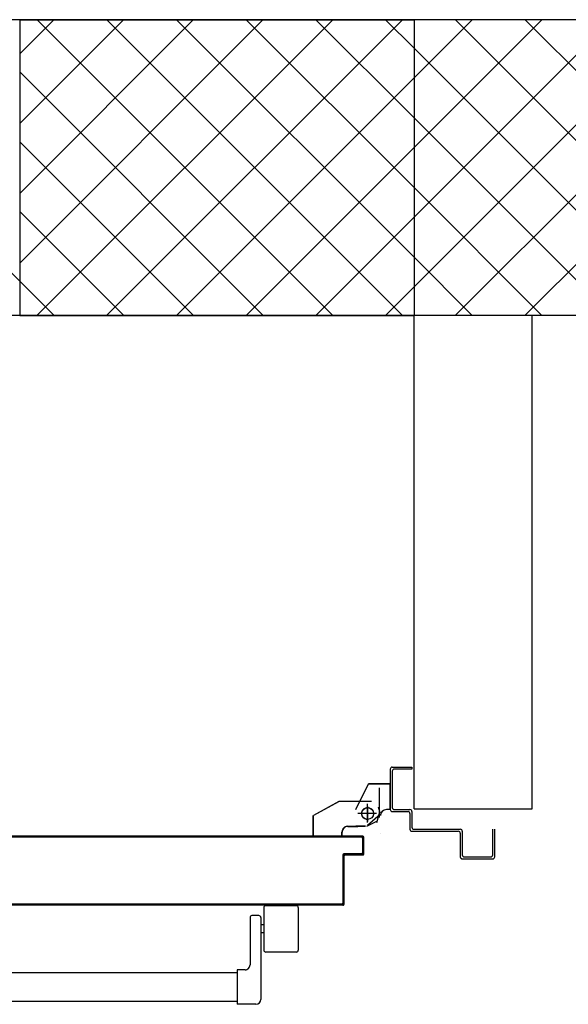
# Model space of a CAD drawing. Extents: x -2330 to 1370, y -1744 to 749.
# Drawn here: x 772 to 775, y -1416 to -1411 of the extents above; entities that cross this region are included whole.
import ezdxf

# ---------------------------------------------------------------- set-up
doc = ezdxf.new("R2010")
doc.units = 0
doc.header["$LTSCALE"] = 1.5
doc.header["$MEASUREMENT"] = 0
doc.linetypes.add('LINEA-PUNTO', pattern=[1, 0.5, -0.25, 0, -0.25])
doc.linetypes.add('TRATTEGGIATA', pattern=[0.2, 0.1, -0.1])
doc.layers.add('03-MURATURE', color=7, linetype='CONTINUOUS')
doc.layers.add('ANTIPANICO', color=10, linetype='CONTINUOUS')

msp = doc.modelspace()

# ---------------------------------------------------------------- linework, layer by layer
at = {"layer": '03-MURATURE', "linetype": 'Continuous'}
for p, q in [((852.0705, -1411.0857, 1), (768.618, -1411.0857, 1)), ((770.6923, -1411.0857, 1), (772.018, -1412.4115, 1)), ((772.018, -1411.0857, 1), (774.018, -1411.0857, 1)), ((772.018, -1411.0857, 1), (772.018, -1412.5857, 1)), ((774.018, -1411.0857, 1), (774.018, -1412.5857, 1)), ((852.0705, -1412.5857, 1), (768.618, -1412.5857, 1)), ((772.018, -1412.5857, 1), (774.018, -1412.5857, 1)), ((774.018, -1415.0878, 1), (774.018, -1412.5857, 1)), ((774.618, -1415.0878, 1), (774.618, -1412.5857, 1)), ((774.018, -1415.0878, 1), (774.618, -1415.0878, 1))]:
    msp.add_line(p, q, dxfattribs=at)
at = {"layer": '03-MURATURE'}
for p, q in [((772.018, -1411.2591, 1), (772.1913, -1411.0857, 1)), ((772.018, -1411.6126, 1), (772.5449, -1411.0857, 1)), ((772.018, -1411.9662, 1), (772.8985, -1411.0857, 1)), ((772.018, -1412.3197, 1), (773.252, -1411.0857, 1)), ((772.1056, -1412.5857, 1), (773.6056, -1411.0857, 1)), ((772.1065, -1411.0857, 1), (773.6065, -1412.5857, 1)), ((772.4591, -1412.5857, 1), (773.9591, -1411.0857, 1)), ((772.46, -1411.0857, 1), (773.96, -1412.5857, 1)), ((772.8136, -1411.0857, 1), (774.018, -1412.2902, 1)), ((773.1671, -1411.0857, 1), (774.018, -1411.9366, 1)), ((773.5207, -1411.0857, 1), (774.018, -1411.5831, 1)), ((773.8742, -1411.0857, 1), (774.018, -1411.2295, 1)), ((774.018, -1411.3804, 1), (774.3127, -1411.0857, 1)), ((774.018, -1411.7339, 1), (774.6662, -1411.0857, 1)), ((774.018, -1412.0875, 1), (775.0198, -1411.0857, 1)), ((774.018, -1412.441, 1), (775.3733, -1411.0857, 1)), ((774.2269, -1412.5857, 1), (775.7269, -1411.0857, 1)), ((774.2278, -1411.0857, 1), (775.7278, -1412.5857, 1)), ((774.5804, -1412.5857, 1), (776.0804, -1411.0857, 1)), ((774.5813, -1411.0857, 1), (776.0813, -1412.5857, 1)), ((774.018, -1411.2295, 1), (775.3742, -1412.5857, 1)), ((772.018, -1411.3508, 1), (773.2529, -1412.5857, 1)), ((772.8127, -1412.5857, 1), (774.018, -1411.3804, 1)), ((774.018, -1411.5831, 1), (775.0207, -1412.5857, 1)), ((772.018, -1411.7044, 1), (772.8994, -1412.5857, 1)), ((773.1662, -1412.5857, 1), (774.018, -1411.7339, 1)), ((774.018, -1411.9366, 1), (774.6671, -1412.5857, 1)), ((772.018, -1412.0579, 1), (772.5458, -1412.5857, 1)), ((773.5198, -1412.5857, 1), (774.018, -1412.0875, 1)), ((774.018, -1412.2902, 1), (774.3136, -1412.5857, 1)), ((772.018, -1412.4115, 1), (772.1923, -1412.5857, 1)), ((773.8733, -1412.5857, 1), (774.018, -1412.441, 1))]:
    msp.add_line(p, q, dxfattribs=at)
at = {"layer": 'ANTIPANICO', "linetype": 'Continuous'}
for p, q in [((773.8976, -1414.8857, 1), (773.8976, -1415.0907, 1)), ((773.9076, -1414.8757, 1), (774.0076, -1414.8757, 1)), ((773.9076, -1414.8957, 1), (773.9076, -1415.0807, 1)), ((774.0076, -1414.8857, 1), (773.9176, -1414.8857, 1)), ((774.0076, -1414.8757, 1), (774.0076, -1414.8857, 1)), ((774.0076, -1414.8757, 1), (774.0076, -1414.8857, 1)), ((773.7224, -1415.0908, 1), (773.7874, -1414.9608, 1)), ((773.7229, -1415.091, 1), (773.7879, -1414.961, 1)), ((773.7879, -1414.961, 1), (773.7874, -1414.9608, 1)), ((773.8971, -1414.9607, 1), (773.7877, -1414.9607, 1)), ((773.7877, -1414.9607, 1), (773.7877, -1414.9612, 1)), ((773.8971, -1414.9612, 1), (773.7877, -1414.9612, 1)), ((773.8971, -1414.9607, 1), (773.8971, -1414.9612, 1)), ((773.8971, -1415.0909, 1), (773.8971, -1414.9609, 1)), ((773.6375, -1415.0506, 1), (773.5075, -1415.1206, 1)), ((773.8026, -1415.0505, 1), (773.6376, -1415.0505, 1)), ((773.7177, -1415.0508, 1), (773.7172, -1415.0508, 1)), ((773.7229, -1415.091, 1), (773.7224, -1415.0908, 1)), ((773.7224, -1415.0909, 1), (773.7229, -1415.0909, 1)), ((773.8777, -1415.0907, 1), (773.8777, -1415.0912, 1)), ((773.8971, -1415.0907, 1), (773.8777, -1415.0907, 1)), ((773.8777, -1415.0907, 1), (773.8777, -1415.0912, 1)), ((773.8971, -1415.0912, 1), (773.8777, -1415.0912, 1)), ((773.8971, -1415.0907, 1), (773.8971, -1415.0912, 1)), ((773.9176, -1415.0907, 1), (773.9976, -1415.0907, 1)), ((773.5073, -1415.2253, 1), (773.5073, -1415.1208, 1)), ((773.5079, -1415.1209, 1), (773.5074, -1415.1209, 1)), ((773.5075, -1415.1207, 1), (773.5078, -1415.1211, 1)), ((773.5078, -1415.2253, 1), (773.5078, -1415.1208, 1)), ((773.8459, -1415.1151, 1), (773.782, -1415.1711, 1)), ((773.8474, -1415.1209, 1), (773.8479, -1415.1209, 1)), ((773.8474, -1415.1209, 1), (773.8479, -1415.1209, 1)), ((773.9076, -1415.1007, 1), (773.9876, -1415.1007, 1)), ((773.9976, -1415.1107, 1), (773.9976, -1415.1907, 1)), ((774.0076, -1415.1007, 1), (774.0076, -1415.1807, 1)), ((773.6826, -1415.1755, 1), (773.7326, -1415.1755, 1)), ((773.6826, -1415.176, 1), (773.7326, -1415.176, 1)), ((773.7726, -1415.1755, 1), (773.7226, -1415.1755, 1)), ((773.7726, -1415.176, 1), (773.7226, -1415.176, 1)), ((773.7327, -1415.1762, 1), (773.7327, -1415.1757, 1)), ((773.8276, -1415.1508, 1), (773.7776, -1415.1758, 1)), ((774.0176, -1415.1907, 1), (774.2526, -1415.1907, 1)), ((774.4176, -1415.3207, 1), (774.4176, -1415.1907, 1)), ((774.4276, -1415.3307, 1), (774.4276, -1415.1907, 1)), ((773.5078, -1415.2253, 1), (773.5073, -1415.2253, 1)), ((773.5076, -1415.225, 1), (773.5076, -1415.2255, 1)), ((773.6526, -1415.225, 1), (773.5076, -1415.225, 1)), ((773.6526, -1415.2255, 1), (773.5076, -1415.2255, 1)), ((773.6523, -1415.2058, 1), (773.6528, -1415.2058, 1)), ((773.6528, -1415.2058, 1), (773.6523, -1415.2058, 1)), ((773.6523, -1415.2253, 1), (773.6523, -1415.2058, 1)), ((773.6528, -1415.2253, 1), (773.6523, -1415.2253, 1)), ((773.6526, -1415.225, 1), (773.6526, -1415.2255, 1)), ((773.6528, -1415.2253, 1), (773.6528, -1415.2058, 1)), ((773.8479, -1415.2109, 1), (773.8474, -1415.2109, 1)), ((773.8474, -1415.2109, 1), (773.8479, -1415.2109, 1)), ((774.0076, -1415.2007, 1), (774.2426, -1415.2007, 1)), ((774.2526, -1415.2107, 1), (774.2526, -1415.3307, 1)), ((774.2626, -1415.2007, 1), (774.2626, -1415.3207, 1)), ((774.2523, -1415.3307, 1), (774.2528, -1415.3307, 1)), ((774.2626, -1415.341, 1), (774.2626, -1415.3405, 1)), ((774.2626, -1415.3407, 1), (774.4176, -1415.3407, 1)), ((774.2726, -1415.3307, 1), (774.4076, -1415.3307, 1)), ((773.2372, -1415.5754, 1), (773.2327, -1415.5709, 1)), ((773.2439, -1415.5709, 1), (773.2483, -1415.5754, 1)), ((773.2597, -1415.5754, 1), (773.2552, -1415.5709, 1)), ((773.2562, -1415.5881, 1), (773.2562, -1415.8031, 1)), ((773.4212, -1415.5781, 1), (773.2662, -1415.5781, 1)), ((773.4312, -1415.5881, 1), (773.4312, -1415.8031, 1)), ((773.1862, -1415.6381, 1), (773.1862, -1415.8781, 1)), ((773.2312, -1415.6281, 1), (773.1962, -1415.6281, 1)), ((773.2412, -1415.6381, 1), (773.2412, -1416.0531, 1)), ((773.2562, -1415.6756, 1), (773.2412, -1415.6756, 1)), ((773.2562, -1415.7156, 1), (773.2412, -1415.7156, 1)), ((773.4212, -1415.8131, 1), (773.2662, -1415.8131, 1)), ((773.1214, -1415.9181, 1), (768.5265, -1415.9181, 1)), ((773.1212, -1415.9031, 1), (773.1212, -1416.0781, 1)), ((773.1612, -1415.9031, 1), (773.1212, -1415.9031, 1)), ((773.1212, -1416.0631, 1), (768.5265, -1416.0631, 1)), ((773.2162, -1416.0781, 1), (773.1212, -1416.0781, 1)), ((773.2165, -1416.0781, 1), (773.1215, -1416.0781, 1))]:
    msp.add_line(p, q, dxfattribs=at)
at = {"layer": 'ANTIPANICO', "linetype": 'TRATTEGGIATA'}
for p, q in [((773.8425, -1415.1309, 1), (773.8425, -1414.9659, 1)), ((773.6376, -1415.0506, 1), (773.5076, -1415.1206, 1)), ((773.7825, -1415.1559, 1), (773.7825, -1415.0609, 1)), ((773.8462, -1415.1065, 1), (773.8372, -1415.0788, 1)), ((773.5076, -1415.2251, 1), (773.5076, -1415.1206, 1)), ((773.8175, -1415.1109, 1), (773.7425, -1415.1109, 1)), ((773.8424, -1415.1032, 1), (773.8283, -1415.1573, 1)), ((773.6826, -1415.1756, 1), (773.7326, -1415.1756, 1)), ((773.7726, -1415.1756, 1), (773.7226, -1415.1756, 1)), ((773.6526, -1415.2251, 1), (773.5076, -1415.2251, 1)), ((773.6526, -1415.2251, 1), (773.6526, -1415.2056, 1))]:
    msp.add_line(p, q, dxfattribs=at)
at = {"layer": 'ANTIPANICO', "linetype": 'LINEA-PUNTO'}
for p, q in [((773.7827, -1415.0759, 1), (773.7827, -1415.1509, 1)), ((773.8277, -1415.1109, 1), (773.7327, -1415.1109, 1))]:
    msp.add_line(p, q, dxfattribs=at)
at = {"layer": 'ANTIPANICO'}
for p, q in [((773.7578, -1415.226, 1), (768.5265, -1415.226, 1)), ((773.7528, -1415.2305, 1), (768.5265, -1415.2305, 1)), ((772.0234, -1415.226, 1), (772.0278, -1415.2305, 1)), ((772.039, -1415.2305, 1), (772.0345, -1415.226, 1)), ((772.0458, -1415.226, 1), (772.0503, -1415.2305, 1)), ((772.0614, -1415.2305, 1), (772.057, -1415.226, 1)), ((772.0683, -1415.226, 1), (772.0728, -1415.2305, 1)), ((772.0839, -1415.2305, 1), (772.0794, -1415.226, 1)), ((772.0908, -1415.226, 1), (772.0953, -1415.2305, 1)), ((772.1064, -1415.2305, 1), (772.1019, -1415.226, 1)), ((772.1133, -1415.226, 1), (772.1177, -1415.2305, 1)), ((772.1289, -1415.2305, 1), (772.1244, -1415.226, 1)), ((772.1355, -1415.226, 1), (772.14, -1415.2305, 1)), ((772.1513, -1415.2305, 1), (772.1469, -1415.226, 1)), ((772.158, -1415.226, 1), (772.1625, -1415.2305, 1)), ((772.1738, -1415.2305, 1), (772.1693, -1415.226, 1)), ((772.1805, -1415.226, 1), (772.185, -1415.2305, 1)), ((772.1963, -1415.2305, 1), (772.1918, -1415.226, 1)), ((772.2029, -1415.226, 1), (772.2074, -1415.2305, 1)), ((772.2186, -1415.2305, 1), (772.2141, -1415.226, 1)), ((772.2254, -1415.226, 1), (772.2299, -1415.2305, 1)), ((772.241, -1415.2305, 1), (772.2366, -1415.226, 1)), ((772.2479, -1415.226, 1), (772.2524, -1415.2305, 1)), ((772.2635, -1415.2305, 1), (772.259, -1415.226, 1)), ((772.2704, -1415.226, 1), (772.2748, -1415.2305, 1)), ((772.286, -1415.2305, 1), (772.2815, -1415.226, 1)), ((772.2928, -1415.226, 1), (772.2973, -1415.2305, 1)), ((772.3085, -1415.2305, 1), (772.304, -1415.226, 1)), ((772.3151, -1415.226, 1), (772.3197, -1415.2305, 1)), ((772.331, -1415.2305, 1), (772.3266, -1415.2261, 1)), ((772.3377, -1415.2261, 1), (772.3422, -1415.2305, 1)), ((772.3535, -1415.2305, 1), (772.349, -1415.2261, 1)), ((772.3602, -1415.2261, 1), (772.3646, -1415.2305, 1)), ((772.376, -1415.2305, 1), (772.3715, -1415.2261, 1)), ((772.3826, -1415.2261, 1), (772.3871, -1415.2305, 1)), ((772.3982, -1415.2305, 1), (772.3938, -1415.2261, 1)), ((772.4051, -1415.2261, 1), (772.4096, -1415.2305, 1)), ((772.4207, -1415.2305, 1), (772.4162, -1415.2261, 1)), ((772.4276, -1415.2261, 1), (772.4321, -1415.2305, 1)), ((772.4432, -1415.2305, 1), (772.4387, -1415.2261, 1)), ((772.4501, -1415.2261, 1), (772.4545, -1415.2305, 1)), ((772.4657, -1415.2305, 1), (772.4612, -1415.2261, 1)), ((772.4723, -1415.2261, 1), (772.4768, -1415.2305, 1)), ((772.4881, -1415.2305, 1), (772.4837, -1415.2261, 1)), ((772.4948, -1415.2261, 1), (772.4993, -1415.2305, 1)), ((772.5106, -1415.2305, 1), (772.5061, -1415.2261, 1)), ((772.5173, -1415.2261, 1), (772.5218, -1415.2305, 1)), ((772.5331, -1415.2305, 1), (772.5286, -1415.2261, 1)), ((772.5398, -1415.2261, 1), (772.5442, -1415.2305, 1)), ((772.5556, -1415.2305, 1), (772.5511, -1415.2261, 1)), ((772.5622, -1415.2261, 1), (772.5667, -1415.2305, 1)), ((772.5778, -1415.2305, 1), (772.5734, -1415.2261, 1)), ((772.5847, -1415.2261, 1), (772.5892, -1415.2305, 1)), ((772.6003, -1415.2305, 1), (772.5958, -1415.2261, 1)), ((772.6072, -1415.226, 1), (772.6116, -1415.2305, 1)), ((772.6228, -1415.2305, 1), (772.6183, -1415.226, 1)), ((772.6296, -1415.226, 1), (772.6341, -1415.2305, 1)), ((772.6453, -1415.2305, 1), (772.6408, -1415.226, 1)), ((772.6519, -1415.226, 1), (772.6564, -1415.2305, 1)), ((772.6677, -1415.2305, 1), (772.6633, -1415.226, 1)), ((772.6744, -1415.226, 1), (772.6789, -1415.2305, 1)), ((772.6902, -1415.2305, 1), (772.6857, -1415.226, 1)), ((772.6969, -1415.226, 1), (772.7013, -1415.2305, 1)), ((772.7127, -1415.2305, 1), (772.7082, -1415.226, 1)), ((772.7193, -1415.226, 1), (772.7238, -1415.2305, 1)), ((772.7352, -1415.2305, 1), (772.7307, -1415.226, 1)), ((772.7418, -1415.226, 1), (772.7463, -1415.2305, 1)), ((772.7574, -1415.2305, 1), (772.753, -1415.226, 1)), ((772.7643, -1415.226, 1), (772.7688, -1415.2305, 1)), ((772.7799, -1415.2305, 1), (772.7754, -1415.226, 1)), ((772.7868, -1415.226, 1), (772.7912, -1415.2305, 1)), ((772.8024, -1415.2305, 1), (772.7979, -1415.226, 1)), ((772.8092, -1415.226, 1), (772.8137, -1415.2305, 1)), ((772.8248, -1415.2305, 1), (772.8204, -1415.226, 1)), ((772.8315, -1415.226, 1), (772.836, -1415.2305, 1)), ((772.8473, -1415.2305, 1), (772.8428, -1415.226, 1)), ((772.854, -1415.226, 1), (772.8585, -1415.2305, 1)), ((772.8698, -1415.2305, 1), (772.8653, -1415.226, 1)), ((772.8765, -1415.226, 1), (772.8809, -1415.2305, 1)), ((772.8923, -1415.2305, 1), (772.8878, -1415.226, 1)), ((772.8989, -1415.226, 1), (772.9034, -1415.2305, 1)), ((772.9147, -1415.2305, 1), (772.9103, -1415.226, 1)), ((772.9214, -1415.226, 1), (772.9259, -1415.2305, 1)), ((772.937, -1415.2305, 1), (772.9325, -1415.226, 1)), ((772.9439, -1415.226, 1), (772.9484, -1415.2305, 1)), ((772.9595, -1415.2305, 1), (772.955, -1415.226, 1)), ((772.9664, -1415.226, 1), (772.9708, -1415.2305, 1)), ((772.982, -1415.2305, 1), (772.9775, -1415.226, 1)), ((772.9888, -1415.226, 1), (772.9933, -1415.2305, 1)), ((773.0044, -1415.2305, 1), (773, -1415.226, 1)), ((773.0111, -1415.226, 1), (773.0156, -1415.2305, 1)), ((773.0269, -1415.2305, 1), (773.0224, -1415.226, 1)), ((773.0336, -1415.226, 1), (773.0381, -1415.2306, 1)), ((773.0495, -1415.2306, 1), (773.045, -1415.2261, 1)), ((773.0561, -1415.2261, 1), (773.0606, -1415.2306, 1)), ((773.072, -1415.2306, 1), (773.0675, -1415.2261, 1)), ((773.0786, -1415.2261, 1), (773.0831, -1415.2306, 1)), ((773.0944, -1415.2306, 1), (773.09, -1415.2261, 1)), ((773.1011, -1415.2261, 1), (773.1056, -1415.2306, 1)), ((773.1167, -1415.2306, 1), (773.1122, -1415.2261, 1)), ((773.1236, -1415.2261, 1), (773.128, -1415.2306, 1)), ((773.1392, -1415.2306, 1), (773.1347, -1415.2261, 1)), ((773.146, -1415.2261, 1), (773.1505, -1415.2306, 1)), ((773.1617, -1415.2306, 1), (773.1572, -1415.2261, 1)), ((773.1685, -1415.2261, 1), (773.173, -1415.2306, 1)), ((773.1841, -1415.2306, 1), (773.1797, -1415.2261, 1)), ((773.1908, -1415.2261, 1), (773.1953, -1415.2306, 1)), ((773.2066, -1415.2306, 1), (773.2021, -1415.2261, 1)), ((773.2133, -1415.2261, 1), (773.2177, -1415.2306, 1)), ((773.2291, -1415.2306, 1), (773.2246, -1415.2261, 1)), ((773.2357, -1415.2261, 1), (773.2402, -1415.2306, 1)), ((773.2515, -1415.2306, 1), (773.2471, -1415.2261, 1)), ((773.2582, -1415.2261, 1), (773.2627, -1415.2306, 1)), ((773.274, -1415.2306, 1), (773.2695, -1415.2261, 1)), ((773.2807, -1415.2261, 1), (773.2852, -1415.2306, 1)), ((773.2963, -1415.2305, 1), (773.2918, -1415.2261, 1)), ((773.3032, -1415.2261, 1), (773.3076, -1415.2305, 1)), ((773.3188, -1415.2305, 1), (773.3143, -1415.2261, 1)), ((773.3256, -1415.2261, 1), (773.3301, -1415.2305, 1)), ((773.3412, -1415.2305, 1), (773.3368, -1415.2261, 1)), ((773.3481, -1415.2261, 1), (773.3526, -1415.2305, 1)), ((773.3637, -1415.2305, 1), (773.3592, -1415.2261, 1)), ((773.3704, -1415.2261, 1), (773.3749, -1415.2305, 1)), ((773.3862, -1415.2305, 1), (773.3817, -1415.2261, 1)), ((773.3929, -1415.2261, 1), (773.3973, -1415.2305, 1)), ((773.4087, -1415.2305, 1), (773.4042, -1415.2261, 1)), ((773.4153, -1415.2261, 1), (773.4198, -1415.2305, 1)), ((773.4311, -1415.2305, 1), (773.4267, -1415.2261, 1)), ((773.4378, -1415.2261, 1), (773.4423, -1415.2305, 1)), ((773.4536, -1415.2305, 1), (773.4491, -1415.2261, 1)), ((773.4603, -1415.2261, 1), (773.4647, -1415.2305, 1)), ((773.4759, -1415.2305, 1), (773.4714, -1415.2261, 1)), ((773.4827, -1415.2261, 1), (773.4872, -1415.2305, 1)), ((773.4984, -1415.2305, 1), (773.4939, -1415.2261, 1)), ((773.5052, -1415.2261, 1), (773.5097, -1415.2305, 1)), ((773.5208, -1415.2305, 1), (773.5164, -1415.2261, 1)), ((773.5277, -1415.2261, 1), (773.5322, -1415.2305, 1)), ((773.5433, -1415.2305, 1), (773.5388, -1415.2261, 1)), ((773.55, -1415.2261, 1), (773.5544, -1415.2305, 1)), ((773.5658, -1415.2305, 1), (773.5613, -1415.2261, 1)), ((773.5724, -1415.2261, 1), (773.5769, -1415.2305, 1)), ((773.5883, -1415.2305, 1), (773.5838, -1415.226, 1)), ((773.5949, -1415.226, 1), (773.5994, -1415.2305, 1)), ((773.6107, -1415.2305, 1), (773.6062, -1415.226, 1)), ((773.6174, -1415.226, 1), (773.6219, -1415.2305, 1)), ((773.633, -1415.2305, 1), (773.6285, -1415.226, 1)), ((773.6399, -1415.226, 1), (773.6443, -1415.2305, 1)), ((773.6555, -1415.2305, 1), (773.651, -1415.226, 1)), ((773.6623, -1415.226, 1), (773.6668, -1415.2305, 1)), ((773.6779, -1415.2305, 1), (773.6735, -1415.226, 1)), ((773.6848, -1415.226, 1), (773.6893, -1415.2305, 1)), ((773.7004, -1415.2305, 1), (773.6959, -1415.226, 1)), ((773.7073, -1415.226, 1), (773.7118, -1415.2305, 1)), ((773.7229, -1415.2305, 1), (773.7184, -1415.226, 1)), ((773.7296, -1415.226, 1), (773.734, -1415.2305, 1)), ((773.7454, -1415.2305, 1), (773.7409, -1415.226, 1)), ((773.752, -1415.226, 1), (773.7624, -1415.2364, 1)), ((773.7528, -1415.231, 1), (773.7528, -1415.2305, 1)), ((773.7528, -1415.2305, 1), (773.7528, -1415.231, 1)), ((773.7575, -1415.2357, 1), (773.7575, -1415.3107, 1)), ((773.7575, -1415.2357, 1), (773.758, -1415.2357, 1)), ((773.758, -1415.2357, 1), (773.7575, -1415.2357, 1)), ((773.7578, -1415.2255, 1), (773.7578, -1415.226, 1)), ((773.7578, -1415.2255, 1), (773.7578, -1415.226, 1)), ((773.7624, -1415.2475, 1), (773.7579, -1415.243, 1)), ((773.758, -1415.3107, 1), (773.758, -1415.2357, 1)), ((773.758, -1415.2357, 1), (773.758, -1415.3107, 1)), ((773.7625, -1415.3157, 1), (773.7625, -1415.2307, 1)), ((773.763, -1415.2307, 1), (773.7625, -1415.2307, 1)), ((773.763, -1415.2307, 1), (773.7625, -1415.2307, 1)), ((773.763, -1415.3157, 1), (773.763, -1415.2307, 1)), ((773.7579, -1415.2544, 1), (773.7624, -1415.2588, 1)), ((773.7624, -1415.27, 1), (773.7579, -1415.2655, 1)), ((773.7579, -1415.2766, 1), (773.7624, -1415.2811, 1)), ((773.7624, -1415.2925, 1), (773.7579, -1415.288, 1)), ((773.6575, -1415.3207, 1), (773.6575, -1415.5657, 1)), ((773.6575, -1415.3207, 1), (773.658, -1415.3207, 1)), ((773.6575, -1415.3207, 1), (773.658, -1415.3207, 1)), ((773.6624, -1415.3272, 1), (773.6578, -1415.3226, 1)), ((773.6578, -1415.3339, 1), (773.6624, -1415.3385, 1)), ((773.6624, -1415.3496, 1), (773.6578, -1415.3451, 1)), ((773.658, -1415.5657, 1), (773.658, -1415.3207, 1)), ((773.658, -1415.3207, 1), (773.658, -1415.5657, 1)), ((773.6624, -1415.316, 1), (773.667, -1415.3206, 1)), ((773.6625, -1415.5707, 1), (773.6625, -1415.3257, 1)), ((773.6625, -1415.3257, 1), (773.663, -1415.3257, 1)), ((773.663, -1415.3257, 1), (773.6625, -1415.3257, 1)), ((773.7528, -1415.3155, 1), (773.6628, -1415.3155, 1)), ((773.6628, -1415.3155, 1), (773.6628, -1415.316, 1)), ((773.6628, -1415.3155, 1), (773.6628, -1415.316, 1)), ((773.6628, -1415.316, 1), (773.7528, -1415.316, 1)), ((773.7528, -1415.316, 1), (773.6628, -1415.316, 1)), ((773.663, -1415.5707, 1), (773.663, -1415.3257, 1)), ((773.6678, -1415.3205, 1), (773.7578, -1415.3205, 1)), ((773.6678, -1415.3205, 1), (773.6678, -1415.321, 1)), ((773.6678, -1415.321, 1), (773.6678, -1415.3205, 1)), ((773.6678, -1415.321, 1), (773.7578, -1415.321, 1)), ((773.6782, -1415.3205, 1), (773.6738, -1415.316, 1)), ((773.6849, -1415.316, 1), (773.6894, -1415.3205, 1)), ((773.7007, -1415.3205, 1), (773.6962, -1415.316, 1)), ((773.7074, -1415.316, 1), (773.7118, -1415.3205, 1)), ((773.723, -1415.3205, 1), (773.7185, -1415.316, 1)), ((773.7298, -1415.316, 1), (773.7343, -1415.3205, 1)), ((773.7455, -1415.3205, 1), (773.741, -1415.316, 1)), ((773.7523, -1415.316, 1), (773.7568, -1415.3205, 1)), ((773.7528, -1415.3155, 1), (773.7528, -1415.316, 1)), ((773.7528, -1415.316, 1), (773.7528, -1415.3155, 1)), ((773.7575, -1415.3107, 1), (773.758, -1415.3107, 1)), ((773.758, -1415.3107, 1), (773.7575, -1415.3107, 1)), ((773.7578, -1415.321, 1), (773.7578, -1415.3205, 1)), ((773.7578, -1415.321, 1), (773.7578, -1415.3205, 1)), ((773.7579, -1415.2991, 1), (773.7624, -1415.3036, 1)), ((773.7624, -1415.3149, 1), (773.7579, -1415.3105, 1)), ((773.763, -1415.3157, 1), (773.7625, -1415.3157, 1)), ((773.763, -1415.3157, 1), (773.7625, -1415.3157, 1)), ((773.6578, -1415.3562, 1), (773.6624, -1415.3608, 1)), ((773.6624, -1415.3721, 1), (773.6578, -1415.3675, 1)), ((773.6578, -1415.3787, 1), (773.6624, -1415.3833, 1)), ((773.6624, -1415.3946, 1), (773.6578, -1415.39, 1)), ((773.6578, -1415.4012, 1), (773.6624, -1415.4057, 1)), ((773.6624, -1415.4171, 1), (773.6578, -1415.4125, 1)), ((773.6578, -1415.4236, 1), (773.6624, -1415.4282, 1)), ((773.6624, -1415.4393, 1), (773.6578, -1415.4348, 1)), ((773.6578, -1415.4461, 1), (773.6624, -1415.4507, 1)), ((773.6624, -1415.4618, 1), (773.6578, -1415.4572, 1)), ((773.6578, -1415.4686, 1), (773.6624, -1415.4731, 1)), ((773.6624, -1415.4843, 1), (773.6578, -1415.4797, 1)), ((773.6578, -1415.491, 1), (773.6624, -1415.4956, 1)), ((773.6624, -1415.5068, 1), (773.6578, -1415.5022, 1)), ((773.6578, -1415.5135, 1), (773.6624, -1415.5181, 1)), ((773.6624, -1415.5292, 1), (773.6578, -1415.5247, 1)), ((773.6578, -1415.5358, 1), (773.6624, -1415.5404, 1)), ((773.6624, -1415.5517, 1), (773.6578, -1415.5471, 1)), ((768.5265, -1415.571, 1), (773.6528, -1415.571, 1)), ((773.3878, -1415.576, 1), (768.5265, -1415.576, 1)), ((773.6528, -1415.5705, 1), (770.0268, -1415.5705, 1)), ((773.3878, -1415.5755, 1), (770.0268, -1415.5755, 1)), ((773.6528, -1415.571, 1), (770.5294, -1415.571, 1)), ((772.0247, -1415.5754, 1), (772.0202, -1415.571, 1)), ((772.0316, -1415.571, 1), (772.0361, -1415.5754, 1)), ((772.0472, -1415.5754, 1), (772.0427, -1415.571, 1)), ((772.0541, -1415.571, 1), (772.0585, -1415.5754, 1)), ((772.0697, -1415.5754, 1), (772.0652, -1415.571, 1)), ((772.0765, -1415.571, 1), (772.081, -1415.5754, 1)), ((772.0921, -1415.5754, 1), (772.0877, -1415.571, 1)), ((772.099, -1415.571, 1), (772.1035, -1415.5754, 1)), ((772.1146, -1415.5754, 1), (772.1101, -1415.571, 1)), ((772.1213, -1415.571, 1), (772.1257, -1415.5754, 1)), ((772.1371, -1415.5754, 1), (772.1326, -1415.571, 1)), ((772.1437, -1415.571, 1), (772.1482, -1415.5754, 1)), ((772.1596, -1415.5754, 1), (772.1551, -1415.571, 1)), ((772.1662, -1415.571, 1), (772.1707, -1415.5754, 1)), ((772.182, -1415.5754, 1), (772.1776, -1415.5709, 1)), ((772.1887, -1415.5709, 1), (772.1932, -1415.5754, 1)), ((772.2043, -1415.5754, 1), (772.1998, -1415.5709, 1)), ((772.2112, -1415.5709, 1), (772.2156, -1415.5754, 1)), ((772.2268, -1415.5754, 1), (772.2223, -1415.5709, 1)), ((772.2336, -1415.5709, 1), (772.2381, -1415.5754, 1)), ((772.2493, -1415.5754, 1), (772.2448, -1415.5709, 1)), ((772.2561, -1415.5709, 1), (772.2606, -1415.5754, 1)), ((772.2717, -1415.5754, 1), (772.2673, -1415.5709, 1)), ((772.2786, -1415.5709, 1), (772.2831, -1415.5754, 1)), ((772.2942, -1415.5754, 1), (772.2897, -1415.5709, 1)), ((772.3009, -1415.5709, 1), (772.3053, -1415.5754, 1)), ((772.3167, -1415.5754, 1), (772.3122, -1415.5709, 1)), ((772.3233, -1415.5709, 1), (772.3278, -1415.5754, 1)), ((772.3391, -1415.5754, 1), (772.3347, -1415.5709, 1)), ((772.3458, -1415.5709, 1), (772.3503, -1415.5754, 1)), ((772.3616, -1415.5754, 1), (772.3571, -1415.5709, 1)), ((772.3683, -1415.5709, 1), (772.3728, -1415.5754, 1)), ((772.3839, -1415.5754, 1), (772.3794, -1415.5709, 1)), ((772.3908, -1415.5709, 1), (772.3952, -1415.5754, 1)), ((772.4065, -1415.5755, 1), (772.4019, -1415.5709, 1)), ((772.4132, -1415.5709, 1), (772.4178, -1415.5755, 1)), ((772.4289, -1415.5755, 1), (772.4244, -1415.5709, 1)), ((772.4357, -1415.5709, 1), (772.4403, -1415.5755, 1)), ((772.4514, -1415.5755, 1), (772.4468, -1415.5709, 1)), ((772.4582, -1415.5709, 1), (772.4628, -1415.5755, 1)), ((772.4739, -1415.5755, 1), (772.4693, -1415.5709, 1)), ((772.4805, -1415.5709, 1), (772.485, -1415.5755, 1)), ((772.4964, -1415.5755, 1), (772.4918, -1415.5709, 1)), ((772.5029, -1415.5709, 1), (772.5075, -1415.5755, 1)), ((772.5188, -1415.5755, 1), (772.5143, -1415.5709, 1)), ((772.5254, -1415.5709, 1), (772.53, -1415.5755, 1)), ((772.5413, -1415.5755, 1), (772.5367, -1415.5709, 1)), ((772.5479, -1415.5709, 1), (772.5524, -1415.5755, 1)), ((772.5636, -1415.5755, 1), (772.559, -1415.5709, 1)), ((772.5703, -1415.5709, 1), (772.5749, -1415.5755, 1)), ((772.5861, -1415.5755, 1), (772.5815, -1415.5709, 1)), ((772.5928, -1415.5709, 1), (772.5974, -1415.5755, 1)), ((772.6085, -1415.5755, 1), (772.604, -1415.5709, 1)), ((772.6153, -1415.5709, 1), (772.6199, -1415.5755, 1)), ((772.631, -1415.5755, 1), (772.6264, -1415.5709, 1)), ((772.6378, -1415.5709, 1), (772.6423, -1415.5755, 1)), ((772.6535, -1415.5755, 1), (772.6489, -1415.5709, 1)), ((772.66, -1415.5709, 1), (772.6646, -1415.5755, 1)), ((772.676, -1415.5755, 1), (772.6714, -1415.5709, 1)), ((772.6825, -1415.5709, 1), (772.6871, -1415.5755, 1)), ((772.6984, -1415.5755, 1), (772.6939, -1415.5709, 1)), ((772.705, -1415.5709, 1), (772.7096, -1415.5755, 1)), ((772.7209, -1415.5755, 1), (772.7163, -1415.5709, 1)), ((772.7275, -1415.5709, 1), (772.732, -1415.5755, 1)), ((772.7432, -1415.5755, 1), (772.7386, -1415.5709, 1)), ((772.7499, -1415.5709, 1), (772.7545, -1415.5755, 1)), ((772.7656, -1415.5755, 1), (772.7611, -1415.5709, 1)), ((772.7724, -1415.5709, 1), (772.777, -1415.5755, 1)), ((772.7881, -1415.5755, 1), (772.7835, -1415.5709, 1)), ((772.7949, -1415.5709, 1), (772.7995, -1415.5755, 1)), ((772.8106, -1415.5755, 1), (772.806, -1415.5709, 1)), ((772.8173, -1415.571, 1), (772.8217, -1415.5755, 1)), ((772.8331, -1415.5755, 1), (772.8286, -1415.571, 1)), ((772.8397, -1415.571, 1), (772.8442, -1415.5755, 1)), ((772.8555, -1415.5755, 1), (772.8511, -1415.571, 1)), ((772.8622, -1415.571, 1), (772.8667, -1415.5755, 1)), ((772.878, -1415.5754, 1), (772.8735, -1415.571, 1)), ((772.8847, -1415.571, 1), (772.8892, -1415.5754, 1)), ((772.9005, -1415.5754, 1), (772.896, -1415.571, 1)), ((772.9072, -1415.571, 1), (772.9116, -1415.5754, 1)), ((772.9228, -1415.5754, 1), (772.9183, -1415.571, 1)), ((772.9296, -1415.571, 1), (772.9341, -1415.5754, 1)), ((772.9452, -1415.5754, 1), (772.9408, -1415.571, 1)), ((772.9521, -1415.571, 1), (772.9566, -1415.5754, 1)), ((772.9677, -1415.5754, 1), (772.9632, -1415.571, 1)), ((772.9746, -1415.571, 1), (772.979, -1415.5754, 1)), ((772.9902, -1415.5754, 1), (772.9857, -1415.571, 1)), ((772.9968, -1415.571, 1), (773.0013, -1415.5754, 1)), ((773.0127, -1415.5754, 1), (773.0082, -1415.571, 1)), ((773.0193, -1415.571, 1), (773.0238, -1415.5754, 1)), ((773.0351, -1415.5754, 1), (773.0307, -1415.571, 1)), ((773.0418, -1415.571, 1), (773.0463, -1415.5754, 1)), ((773.0576, -1415.5754, 1), (773.0531, -1415.571, 1)), ((773.0643, -1415.571, 1), (773.0687, -1415.5754, 1)), ((773.0801, -1415.5754, 1), (773.0756, -1415.571, 1)), ((773.0867, -1415.571, 1), (773.0912, -1415.5754, 1)), ((773.1024, -1415.5754, 1), (773.0979, -1415.571, 1)), ((773.1092, -1415.571, 1), (773.1137, -1415.5754, 1)), ((773.1248, -1415.5754, 1), (773.1203, -1415.571, 1)), ((773.1317, -1415.571, 1), (773.1362, -1415.5754, 1)), ((773.1473, -1415.5754, 1), (773.1428, -1415.571, 1)), ((773.1542, -1415.5709, 1), (773.1586, -1415.5754, 1)), ((773.1698, -1415.5754, 1), (773.1653, -1415.5709, 1)), ((773.1764, -1415.5709, 1), (773.1809, -1415.5754, 1)), ((773.1922, -1415.5754, 1), (773.1878, -1415.5709, 1)), ((773.1989, -1415.5709, 1), (773.2034, -1415.5754, 1)), ((773.2147, -1415.5754, 1), (773.2102, -1415.5709, 1)), ((773.2214, -1415.5709, 1), (773.2259, -1415.5754, 1)), ((773.2663, -1415.5709, 1), (773.2708, -1415.5754, 1)), ((773.2819, -1415.5754, 1), (773.2775, -1415.5709, 1)), ((773.2888, -1415.5709, 1), (773.2933, -1415.5754, 1)), ((773.3044, -1415.5754, 1), (773.2999, -1415.5709, 1)), ((773.3113, -1415.5709, 1), (773.3157, -1415.5754, 1)), ((773.3269, -1415.5754, 1), (773.3224, -1415.5709, 1)), ((773.3337, -1415.5709, 1), (773.3382, -1415.5754, 1)), ((773.3494, -1415.5754, 1), (773.3449, -1415.5709, 1)), ((773.356, -1415.5709, 1), (773.3605, -1415.5754, 1)), ((773.3718, -1415.5754, 1), (773.3674, -1415.5709, 1)), ((773.3785, -1415.5709, 1), (773.383, -1415.5754, 1)), ((773.3878, -1415.5755, 1), (773.3878, -1415.576, 1)), ((773.3878, -1415.5755, 1), (773.3878, -1415.576, 1)), ((773.6578, -1415.5755, 1), (773.3878, -1415.5755, 1)), ((773.6578, -1415.576, 1), (773.3878, -1415.576, 1)), ((773.3944, -1415.5755, 1), (773.3898, -1415.5709, 1)), ((773.401, -1415.5709, 1), (773.4055, -1415.5755, 1)), ((773.4169, -1415.5755, 1), (773.4123, -1415.5709, 1)), ((773.4234, -1415.5709, 1), (773.428, -1415.5755, 1)), ((773.4394, -1415.5755, 1), (773.4348, -1415.5709, 1)), ((773.4459, -1415.5709, 1), (773.4505, -1415.5755, 1)), ((773.4616, -1415.5755, 1), (773.4571, -1415.5709, 1)), ((773.4684, -1415.5709, 1), (773.473, -1415.5755, 1)), ((773.4841, -1415.5755, 1), (773.4795, -1415.5709, 1)), ((773.4909, -1415.5709, 1), (773.4954, -1415.5755, 1)), ((773.5066, -1415.5755, 1), (773.502, -1415.5709, 1)), ((773.5133, -1415.5709, 1), (773.5179, -1415.5755, 1)), ((773.529, -1415.5755, 1), (773.5245, -1415.5709, 1)), ((773.5356, -1415.5709, 1), (773.5402, -1415.5755, 1)), ((773.5515, -1415.5755, 1), (773.5469, -1415.5709, 1)), ((773.5581, -1415.5709, 1), (773.5627, -1415.5755, 1)), ((773.574, -1415.5755, 1), (773.5694, -1415.5709, 1)), ((773.5806, -1415.5709, 1), (773.5851, -1415.5755, 1)), ((773.5965, -1415.5755, 1), (773.5919, -1415.5709, 1)), ((773.603, -1415.5709, 1), (773.6076, -1415.5755, 1)), ((773.6189, -1415.5755, 1), (773.6144, -1415.5709, 1)), ((773.6255, -1415.5709, 1), (773.6301, -1415.5755, 1)), ((773.6412, -1415.5755, 1), (773.6366, -1415.5709, 1)), ((773.648, -1415.5709, 1), (773.6526, -1415.5755, 1)), ((773.6528, -1415.5705, 1), (773.6528, -1415.571, 1)), ((773.6528, -1415.571, 1), (773.6528, -1415.5705, 1)), ((773.6616, -1415.5734, 1), (773.6569, -1415.5687, 1)), ((773.658, -1415.5657, 1), (773.6575, -1415.5657, 1)), ((773.6575, -1415.5657, 1), (773.658, -1415.5657, 1)), ((773.6578, -1415.5583, 1), (773.6624, -1415.5628, 1)), ((773.6578, -1415.576, 1), (773.6578, -1415.5755, 1)), ((773.6578, -1415.5755, 1), (773.6578, -1415.576, 1)), ((773.663, -1415.5707, 1), (773.6625, -1415.5707, 1)), ((773.663, -1415.5707, 1), (773.6625, -1415.5707, 1))]:
    msp.add_line(p, q, dxfattribs=at)
at = {"layer": 'ANTIPANICO', "linetype": 'Continuous'}
for centre, major_axis, start_param, end_param in [((773.9076, -1414.8857, 1), (-0.00707, 0.00707), -0.785398, 0.785398), ((773.9176, -1414.8957, 1), (-0.00707, 0.00707), -0.785398, 0.785398), ((773.7827, -1415.1109, 1), (0.0212, 0.0212), 3.926991, 10.210176), ((773.8777, -1415.1209, 1), (0.0214, 0.0214), 0.785398, 2.356194), ((773.8777, -1415.1209, 1), (0.021, 0.021), 0.785398, 2.356194), ((773.9076, -1415.0907, 1), (0.00707, 0.00707), 2.356194, 3.926991), ((773.9176, -1415.0807, 1), (0.00707, 0.00707), 2.356194, 3.926991), ((773.9976, -1415.1007, 1), (0.00707, 0.00707), 5.497787, 7.068583), ((773.9876, -1415.1107, 1), (0.00707, 0.00707), 5.497787, 7.068583), ((773.6826, -1415.2058, 1), (0.0214, 0.0214), 0.785398, 2.356194), ((773.6826, -1415.2058, 1), (0.021, 0.021), 0.785398, 2.356194), ((774.0076, -1415.1907, 1), (0.00707, 0.00707), 2.356194, 3.926991), ((774.0176, -1415.1807, 1), (-0.00707, 0.00707), 0.785398, 2.356194), ((774.2526, -1415.2007, 1), (0.00707, 0.00707), 5.497787, 7.068583), ((774.2426, -1415.2107, 1), (-0.00707, 0.00707), 3.926991, 5.497787), ((774.2626, -1415.3307, 1), (0.00725, 0.00725), 2.356194, 3.926991), ((774.2626, -1415.3307, 1), (-0.00689, 0.00689), 0.785398, 2.356194), ((774.2726, -1415.3207, 1), (0.00707, 0.00707), 2.356194, 3.926991), ((774.4076, -1415.3207, 1), (-0.00707, 0.00707), 2.356194, 3.926991), ((774.4176, -1415.3307, 1), (-0.00707, 0.00707), 2.356194, 3.926991), ((773.2662, -1415.5881, 1), (-0.00707, 0.00707), -0.785398, 0.785398), ((773.4212, -1415.5881, 1), (0.00707, 0.00707), 5.497787, 7.068583), ((773.1962, -1415.6381, 1), (-0.00707, 0.00707), -0.785398, 0.785398), ((773.2312, -1415.6381, 1), (-0.00707, 0.00707), 3.926991, 5.497787), ((773.2662, -1415.8031, 1), (0.00707, 0.00707), 2.356194, 3.926991), ((773.4212, -1415.8031, 1), (-0.00707, 0.00707), 2.356194, 3.926991), ((773.1612, -1415.8781, 1), (-0.0177, 0.0177), 2.356194, 3.926991), ((773.2162, -1416.0531, 1), (0.0177, 0.0177), 3.926991, 5.497787)]:
    msp.add_ellipse(centre, major_axis=major_axis, ratio=1, start_param=start_param, end_param=end_param, dxfattribs=at)
at = {"layer": 'ANTIPANICO', "linetype": 'TRATTEGGIATA'}
for centre, major_axis, start_param, end_param in [((773.7825, -1415.1109, 1), (-0.0212, 0.0212), 2.356194490175845, 8.639379797355431), ((773.6826, -1415.2056, 1), (0.0212, 0.0212), 0.785398, 2.356194)]:
    msp.add_ellipse(centre, major_axis=major_axis, ratio=1, start_param=start_param, end_param=end_param, dxfattribs=at)
at = {"layer": 'ANTIPANICO'}
for centre, major_axis, start_param, end_param in [((773.7528, -1415.2357, 1), (0.00371, 0.00371), 5.497787, 7.068583), ((773.7528, -1415.2357, 1), (0.00371, 0.00371), 5.497787, 7.068583), ((773.7528, -1415.2357, 1), (0.00336, 0.00336), 5.497787, 7.068583), ((773.7578, -1415.2307, 1), (-0.00371, 0.00371), 3.926991, 5.497787), ((773.7578, -1415.2307, 1), (0.00336, 0.00336), 5.497787, 7.068583), ((773.6628, -1415.3207, 1), (-0.00371, 0.00371), -0.785398, 0.785398), ((773.6628, -1415.3207, 1), (-0.00336, 0.00336), -0.785398, 0.785398), ((773.6628, -1415.3207, 1), (-0.00336, 0.00336), -0.785398, 0.785398), ((773.6678, -1415.3257, 1), (0.00371, 0.00371), 0.785398, 2.356194), ((773.6678, -1415.3257, 1), (-0.00336, 0.00336), -0.785398, 0.785398), ((773.7528, -1415.3107, 1), (-0.00371, 0.00371), 2.356194, 3.926991), ((773.7528, -1415.3107, 1), (-0.00371, 0.00371), 2.356194, 3.926991), ((773.7528, -1415.3107, 1), (-0.00336, 0.00336), 2.356194, 3.926991), ((773.7578, -1415.3157, 1), (0.00371, 0.00371), 3.926991, 5.497787), ((773.7578, -1415.3157, 1), (-0.00336, 0.00336), 2.356194, 3.926991), ((773.6528, -1415.5657, 1), (0.00371, 0.00371), 3.926991, 5.497787), ((773.6528, -1415.5657, 1), (0.00336, 0.00336), 3.926991, 5.497787), ((773.6528, -1415.5657, 1), (0.00371, 0.00371), 3.926991, 5.497787), ((773.6578, -1415.5707, 1), (-0.00336, 0.00336), 2.356194, 3.926991), ((773.6578, -1415.5707, 1), (0.00371, 0.00371), 3.926991, 5.497787)]:
    msp.add_ellipse(centre, major_axis=major_axis, ratio=1, start_param=start_param, end_param=end_param, dxfattribs=at)
at = {"layer": 'ANTIPANICO', "linetype": 'Continuous'}
for points in [[(773.7229, -1415.091, 1), (773.7879, -1414.961, 1), (773.7224, -1415.0908, 1), (773.7874, -1414.9608, 1)], [(773.8971, -1414.9607, 1), (773.7877, -1414.9607, 1), (773.8971, -1414.9612, 1), (773.7877, -1414.9612, 1)], [(773.8971, -1415.0907, 1), (773.8777, -1415.0907, 1), (773.8971, -1415.0912, 1), (773.8777, -1415.0912, 1)], [(773.5078, -1415.2253, 1), (773.5078, -1415.1208, 1), (773.5073, -1415.2253, 1), (773.5073, -1415.1208, 1)], [(773.6826, -1415.176, 1), (773.7326, -1415.176, 1), (773.6826, -1415.1755, 1), (773.7326, -1415.1755, 1)], [(773.7726, -1415.1755, 1), (773.7226, -1415.1755, 1), (773.7726, -1415.176, 1), (773.7226, -1415.176, 1)], [(773.6528, -1415.2253, 1), (773.6528, -1415.2058, 1), (773.6523, -1415.2253, 1), (773.6523, -1415.2058, 1)]]:
    msp.add_solid(points, dxfattribs=at)
at = {"layer": 'ANTIPANICO'}
for points in [[(773.7575, -1415.2357, 1), (773.7575, -1415.3107, 1), (773.758, -1415.2357, 1), (773.758, -1415.3107, 1)], [(773.6575, -1415.3207, 1), (773.6575, -1415.5657, 1), (773.658, -1415.3207, 1), (773.658, -1415.5657, 1)], [(773.663, -1415.5707, 1), (773.663, -1415.3257, 1), (773.6625, -1415.5707, 1), (773.6625, -1415.3257, 1)], [(773.7528, -1415.3155, 1), (773.6628, -1415.3155, 1), (773.7528, -1415.316, 1), (773.6628, -1415.316, 1)], [(773.6678, -1415.321, 1), (773.7578, -1415.321, 1), (773.6678, -1415.3205, 1), (773.7578, -1415.3205, 1)], [(773.6578, -1415.5755, 1), (773.3878, -1415.5755, 1), (773.6578, -1415.576, 1), (773.3878, -1415.576, 1)]]:
    msp.add_solid(points, dxfattribs=at)

doc.saveas('drawing.dxf')
